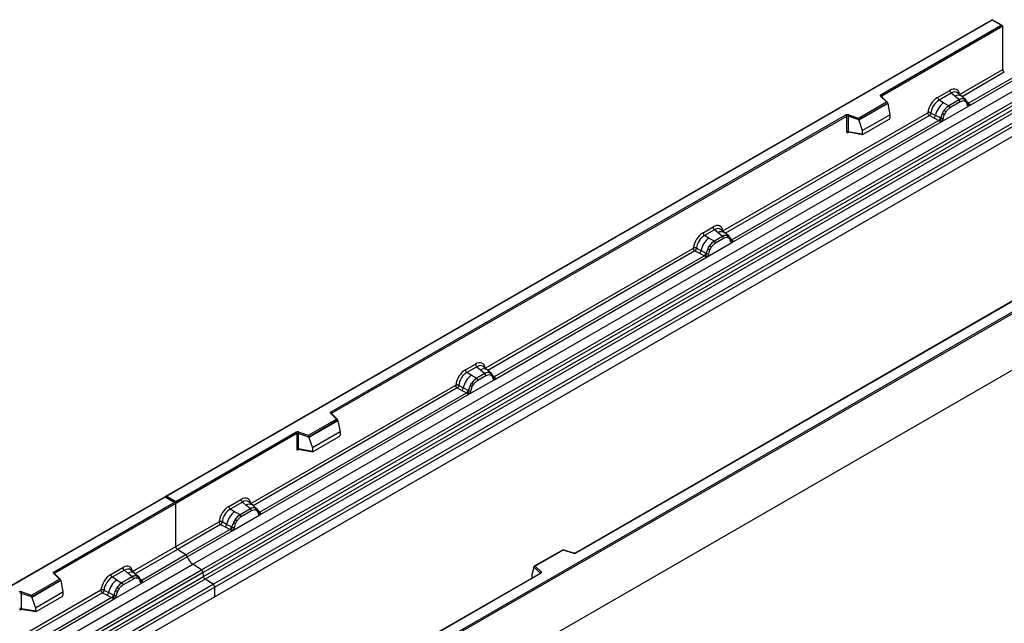
# Model space of a CAD drawing. Units: millimetres. Extents: x 0 to 420, y 0 to 297.
# Drawn here: x 106 to 148, y 55 to 81 of the extents above; entities that cross this region are included whole.
import ezdxf

# ---------------------------------------------------------------- set-up
doc = ezdxf.new("R2010")
doc.units = ezdxf.units.MM

msp = doc.modelspace()

# ---------------------------------------------------------------- linework, layer by layer
at = {"color": 7, "linetype": 'Continuous', "lineweight": 25}
for p, q in [((147.5399, 80.8122), (112.2053, 60.4139)), ((147.5399, 80.7953), (112.2553, 60.4259)), ((142.7953, 77.6073), (147.9288, 80.5708)), ((147.9995, 80.5299), (142.8307, 77.546)), ((147.9788, 80.5588), (147.5399, 80.8122)), ((147.5399, 80.8122), (147.5399, 80.7953)), ((147.9288, 80.5708), (147.5399, 80.7953)), ((147.9995, 78.6798), (147.9995, 80.5299)), ((146.1532, 77.6139), (147.9995, 78.6798)), ((148.429, 78.3247), (146.542, 77.2353)), ((113.3695, 57.516), (148.7249, 77.9262)), ((146.5381, 77.1192), (148.4882, 78.245)), ((113.7447, 57.2729), (149.1001, 77.6831)), ((149.166, 77.5728), (113.8107, 57.1626)), ((143.0246, 77.2924), (142.7794, 77.5376)), ((143.0756, 77.2713), (142.8148, 77.5321)), ((142.8148, 77.5321), (142.8148, 77.5318)), ((145.2143, 77.4864), (145.736, 77.7876)), ((145.7993, 77.6698), (145.2777, 77.3687)), ((145.95, 77.5419), (145.7993, 77.6698)), ((146.1266, 77.3922), (145.95, 77.5419)), ((146.2365, 77.5385), (146.07, 77.6798)), ((146.4154, 77.3868), (146.2379, 77.5373)), ((113.8265, 56.9929), (149.1819, 77.4031)), ((149.2478, 77.2928), (113.8925, 56.8826)), ((114.2395, 56.6578), (149.5948, 77.068)), ((141.8343, 76.6053), (143.0246, 77.2924)), ((143.0871, 77.2468), (141.8426, 76.5284)), ((143.0871, 77.2278), (141.8426, 76.5094)), ((143.0871, 77.2278), (143.0871, 77.2468)), ((143.0871, 77.2278), (143.175, 76.7486)), ((145.4637, 77.2613), (145.2777, 77.3687)), ((145.3896, 76.4562), (146.5381, 77.1192)), ((145.4637, 77.2613), (145.6817, 77.1353)), ((145.6817, 77.1353), (145.6952, 77.1275)), ((146.1375, 77.3829), (145.6952, 77.1275)), ((146.185, 77.2946), (145.7426, 77.0392)), ((146.1375, 77.3829), (146.1266, 77.3922)), ((146.4172, 77.3852), (146.3528, 77.4216)), ((146.4211, 77.2979), (146.3663, 77.3289)), ((146.4303, 77.3679), (146.4081, 77.3929)), ((146.5009, 77.2206), (146.5, 77.2235)), ((146.5381, 77.1192), (146.5361, 77.1195)), ((146.542, 77.2353), (146.5457, 77.2314)), ((146.5457, 77.2314), (146.5611, 77.2136)), ((146.5611, 77.2136), (146.5746, 77.1952)), ((149.6612, 76.9482), (114.3059, 56.5379)), ((119.284, 64.0345), (141.289, 76.7377)), ((141.3243, 76.6764), (119.3194, 63.9732)), ((136.0345, 71.7725), (144.7971, 76.8311)), ((141.3243, 76.6764), (141.3243, 76.03)), ((141.3847, 76.681), (141.3847, 76.0345)), ((141.8426, 76.5284), (141.3847, 76.681)), ((141.4097, 76.7468), (141.8343, 76.6053)), ((141.9948, 76.0673), (143.175, 76.7486)), ((143.175, 76.7486), (143.175, 76.6105)), ((144.8635, 76.7112), (145.0581, 76.6091)), ((144.9288, 76.8232), (145.1232, 76.7196)), ((145.3321, 76.6082), (145.1232, 76.7196)), ((145.4198, 76.8094), (145.4842, 76.9202)), ((145.5613, 76.8642), (145.5066, 76.77)), ((149.6612, 76.535), (78.9505, 35.7146)), ((149.6612, 76.535), (114.3059, 56.1248)), ((136.4194, 71.2778), (145.3896, 76.4562)), ((145.2674, 76.4995), (136.4233, 71.3939)), ((141.8426, 76.5094), (141.8426, 76.5284)), ((141.8426, 76.5094), (141.9948, 76.0673)), ((142.0297, 75.9098), (143.14, 76.5507)), ((145.0581, 76.6091), (145.2674, 76.4995)), ((145.2731, 76.4968), (145.2674, 76.4995)), ((145.2942, 76.4823), (145.2731, 76.4968)), ((145.3096, 76.465), (145.2942, 76.4823)), ((145.3321, 76.6082), (145.3426, 76.6022)), ((145.3507, 76.5971), (145.3426, 76.6022)), ((145.3916, 76.4588), (145.3896, 76.4562)), ((141.3847, 76.0345), (141.9948, 75.9292)), ((141.3994, 76.0112), (141.3988, 76.0108)), ((141.3991, 76.0106), (142.0102, 75.9051)), ((141.9948, 76.0673), (141.9948, 75.9292)), ((123.4983, 53.9354), (158.7829, 74.3048)), ((158.8536, 74.264), (123.4983, 53.8538)), ((158.8536, 71.8553), (88.1429, 31.0349)), ((158.8536, 71.8553), (123.4983, 51.4451)), ((135.1876, 71.6981), (135.6173, 71.9462)), ((135.6806, 71.8284), (135.2509, 71.5803)), ((135.437, 71.4729), (135.2509, 71.5803)), ((135.8313, 71.7005), (135.6806, 71.8284)), ((136.0079, 71.5508), (135.8313, 71.7005)), ((136.1178, 71.6971), (135.9513, 71.8384)), ((136.2967, 71.5454), (136.1192, 71.6959)), ((136.2341, 71.5802), (136.2985, 71.5438)), ((135.3628, 70.6679), (136.4194, 71.2778)), ((135.437, 71.4729), (135.6549, 71.347)), ((135.6549, 71.347), (135.6684, 71.3392)), ((136.0188, 71.5415), (135.6684, 71.3392)), ((136.0663, 71.4532), (135.7159, 71.2509)), ((136.0188, 71.5415), (136.0079, 71.5508)), ((136.3024, 71.4565), (136.2476, 71.4875)), ((136.3116, 71.5265), (136.2894, 71.5515)), ((136.3822, 71.3792), (136.3813, 71.3821)), ((136.4194, 71.2778), (136.4174, 71.2781)), ((136.4233, 71.3939), (136.427, 71.39)), ((136.427, 71.39), (136.4424, 71.3722)), ((136.4424, 71.3722), (136.4559, 71.3538)), ((125.8734, 65.9066), (134.7703, 71.0427)), ((134.8367, 70.9229), (135.0314, 70.8208)), ((134.9021, 71.0348), (135.0964, 70.9312)), ((135.0314, 70.8208), (135.2406, 70.7112)), ((135.3053, 70.8199), (135.0964, 70.9312)), ((135.3053, 70.8199), (135.3158, 70.8139)), ((135.324, 70.8088), (135.3158, 70.8139)), ((135.393, 71.0211), (135.4575, 71.1319)), ((135.5346, 71.0759), (135.4798, 70.9816)), ((126.2583, 65.4119), (135.3628, 70.6679)), ((135.2406, 70.7112), (126.2621, 65.528)), ((151.7291, 70.6987), (129.7242, 57.9955)), ((151.7541, 70.6962), (129.7492, 57.9931)), ((135.2463, 70.7085), (135.2406, 70.7112)), ((135.2674, 70.694), (135.2463, 70.7085)), ((135.2829, 70.6767), (135.2674, 70.694)), ((135.3648, 70.6704), (135.3628, 70.6679)), ((125.0264, 65.8322), (125.4561, 66.0803)), ((125.5194, 65.9625), (125.0898, 65.7144)), ((125.2758, 65.607), (125.0898, 65.7144)), ((125.8577, 65.6756), (125.5073, 65.4733)), ((125.5194, 65.9625), (125.6701, 65.8346)), ((125.6701, 65.8346), (125.8468, 65.6849)), ((125.9567, 65.8312), (125.7902, 65.9725)), ((125.8468, 65.6849), (125.8577, 65.6756)), ((126.1356, 65.6795), (125.9581, 65.83)), ((126.0729, 65.7143), (126.1374, 65.6779)), ((126.1505, 65.6606), (126.1283, 65.6856)), ((125.2017, 64.802), (126.2583, 65.4119)), ((125.2319, 65.1552), (125.2963, 65.266)), ((125.4938, 65.4811), (125.2758, 65.607)), ((125.5073, 65.4733), (125.4938, 65.4811)), ((125.5547, 65.385), (125.9052, 65.5873)), ((126.0865, 65.6216), (126.1413, 65.5906)), ((126.2211, 65.5134), (126.2201, 65.5162)), ((126.2562, 65.4122), (126.2583, 65.4119)), ((126.2621, 65.528), (126.2659, 65.5242)), ((126.2659, 65.5242), (126.2812, 65.5063)), ((126.2812, 65.5063), (126.2948, 65.488)), ((115.8466, 60.1183), (124.6092, 65.1768)), ((125.0795, 64.8453), (116.2354, 59.7397)), ((124.6756, 65.057), (124.8702, 64.9549)), ((124.7409, 65.1689), (124.9353, 65.0653)), ((124.8702, 64.9549), (125.0795, 64.8453)), ((125.1442, 64.954), (124.9353, 65.0653)), ((125.0852, 64.8426), (125.0795, 64.8453)), ((125.1063, 64.8281), (125.0852, 64.8426)), ((125.1442, 64.954), (125.1547, 64.948)), ((125.1628, 64.9429), (125.1547, 64.948)), ((125.3187, 65.1157), (125.3734, 65.21)), ((116.2315, 59.6236), (125.2017, 64.802)), ((125.1218, 64.8108), (125.1063, 64.8281)), ((125.2017, 64.802), (125.2037, 64.8045)), ((118.323, 63.0325), (119.5133, 63.7196)), ((119.5758, 63.6741), (118.3313, 62.9556)), ((119.5758, 63.6551), (118.3313, 62.9366)), ((119.5133, 63.7196), (119.2681, 63.9648)), ((119.5643, 63.6985), (119.3035, 63.9593)), ((119.3035, 63.9593), (119.3035, 63.959)), ((119.5758, 63.6551), (119.5758, 63.6741)), ((119.5758, 63.6551), (119.6637, 63.1758)), ((112.6442, 60.2014), (117.7777, 63.1649)), ((117.8984, 63.174), (118.323, 63.0325)), ((119.6637, 63.1758), (118.4835, 62.4945)), ((119.6637, 63.1758), (119.6637, 63.0377)), ((117.813, 63.1036), (112.6442, 60.1197)), ((117.813, 63.1036), (117.813, 62.4572)), ((117.8734, 63.1082), (117.8734, 62.4618)), ((118.3313, 62.9556), (117.8734, 63.1082)), ((118.3313, 62.9366), (118.3313, 62.9556)), ((118.3313, 62.9366), (118.4835, 62.4945)), ((118.5184, 62.337), (119.6287, 62.9779)), ((117.8734, 62.4618), (118.4835, 62.3564)), ((117.8881, 62.4384), (117.8875, 62.438)), ((117.8878, 62.4378), (118.4989, 62.3323)), ((118.4835, 62.4945), (118.4835, 62.3564)), ((112.1846, 60.402), (76.8499, 40.0037)), ((112.1846, 60.3851), (76.8999, 40.0157)), ((112.6235, 60.1486), (112.1846, 60.402)), ((112.1846, 60.402), (112.1846, 60.3851)), ((112.5735, 60.1606), (112.1846, 60.3851)), ((112.2553, 60.4259), (112.6442, 60.2014)), ((112.6442, 60.1197), (112.6442, 60.2014)), ((114.9077, 59.9908), (115.4294, 60.2919)), ((107.44, 57.1971), (112.5735, 60.1606)), ((112.6442, 60.1197), (107.4753, 57.1358)), ((112.6442, 58.2696), (112.6442, 60.1197)), ((115.4927, 60.1742), (114.9711, 59.873)), ((115.1571, 59.7656), (114.9711, 59.873)), ((115.8309, 59.8873), (115.3886, 59.6319)), ((115.8784, 59.799), (115.4361, 59.5436)), ((115.6434, 60.0463), (115.4927, 60.1742)), ((115.82, 59.8965), (115.6434, 60.0463)), ((115.9299, 60.0429), (115.7634, 60.1842)), ((115.8309, 59.8873), (115.82, 59.8965)), ((116.1088, 59.8912), (115.9313, 60.0417)), ((116.0462, 59.926), (116.1106, 59.8896)), ((116.1145, 59.8023), (116.0597, 59.8333)), ((116.1237, 59.8722), (116.1015, 59.8973)), ((115.083, 58.9606), (116.2315, 59.6236)), ((115.1776, 59.4246), (115.1132, 59.3138)), ((115.3751, 59.6397), (115.1571, 59.7656)), ((115.2547, 59.3686), (115.2, 59.2743)), ((115.3751, 59.6397), (115.3886, 59.6319)), ((116.1943, 59.725), (116.1934, 59.7279)), ((116.2315, 59.6236), (116.2295, 59.6238)), ((116.2354, 59.7397), (116.2391, 59.7358)), ((116.2391, 59.7358), (116.2545, 59.718)), ((116.2545, 59.718), (116.268, 59.6996)), ((112.6442, 58.2696), (114.4905, 59.3354)), ((114.5569, 59.2156), (112.7106, 58.1497)), ((114.9608, 59.0039), (113.0737, 57.9145)), ((113.1329, 57.8348), (115.083, 58.9606)), ((114.5569, 59.2156), (114.7515, 59.1135)), ((114.8166, 59.2239), (114.6222, 59.3275)), ((114.7515, 59.1135), (114.9608, 59.0039)), ((115.0255, 59.1126), (114.8166, 59.2239)), ((114.9665, 59.0012), (114.9608, 59.0039)), ((114.9876, 58.9867), (114.9665, 59.0012)), ((115.0031, 58.9694), (114.9876, 58.9867)), ((115.036, 59.1066), (115.0255, 59.1126)), ((115.0441, 59.1015), (115.036, 59.1066)), ((115.085, 58.9631), (115.083, 58.9606)), ((110.7979, 57.2037), (112.6442, 58.2696)), ((113.0737, 57.9145), (112.7106, 58.1497)), ((129.198, 58.139), (127.9694, 57.4297)), ((129.2038, 58.1254), (128.0135, 57.4383)), ((129.6443, 57.9905), (129.1986, 58.139)), ((129.6285, 57.9839), (129.2038, 58.1254)), ((111.1828, 56.709), (113.1329, 57.8348)), ((113.0737, 57.9145), (111.1866, 56.8251)), ((78.0142, 37.1058), (113.3695, 57.516)), ((78.3894, 36.8627), (113.7447, 57.2729)), ((109.859, 57.0762), (110.3806, 57.3774)), ((110.4439, 57.2596), (109.9223, 56.9585)), ((110.5946, 57.1317), (110.4439, 57.2596)), ((110.8812, 57.1283), (110.7146, 57.2696)), ((113.7447, 57.2729), (113.3695, 57.516)), ((127.9511, 57.3832), (127.8632, 57.0797)), ((128.2154, 57.1379), (127.9511, 57.4022)), ((127.9511, 57.3832), (127.9511, 57.4022)), ((128.0135, 57.4383), (128.2587, 57.1931)), ((113.8107, 57.1626), (78.4553, 36.7524)), ((78.4712, 36.5827), (113.8265, 56.9929)), ((113.8925, 56.8826), (78.5371, 36.4724)), ((106.479, 56.1951), (107.6693, 56.8822)), ((107.7318, 56.8366), (106.4872, 56.1182)), ((107.6693, 56.8822), (107.4241, 57.1274)), ((107.7203, 56.8611), (107.4594, 57.1219)), ((107.4594, 57.1219), (107.4595, 57.1216)), ((107.7318, 56.8176), (107.7318, 56.8366)), ((110.1084, 56.851), (109.9223, 56.9585)), ((110.1084, 56.851), (110.3263, 56.7251)), ((110.7822, 56.9727), (110.3398, 56.7173)), ((110.8297, 56.8844), (110.3873, 56.629)), ((110.7713, 56.982), (110.5946, 57.1317)), ((110.7822, 56.9727), (110.7713, 56.982)), ((111.06, 56.9766), (110.8825, 57.1271)), ((111.0618, 56.975), (110.9974, 57.0114)), ((111.0658, 56.8877), (111.011, 56.9187)), ((111.075, 56.9577), (111.0528, 56.9827)), ((113.8265, 56.9929), (113.8107, 57.1626)), ((114.2395, 56.6578), (113.8925, 56.8826)), ((128.2178, 57.1259), (123.0594, 54.148)), ((128.2428, 57.1234), (123.1094, 54.16)), ((127.8632, 57.0797), (127.8632, 56.9416)), ((78.8841, 36.2476), (114.2395, 56.6578)), ((114.3059, 56.5379), (78.9505, 36.1277)), ((100.6792, 51.3623), (109.4417, 56.4209)), ((107.7318, 56.8176), (106.4872, 56.0992)), ((107.7318, 56.8176), (107.8196, 56.3384)), ((109.5735, 56.413), (109.7678, 56.3093)), ((110.0342, 56.046), (111.1828, 56.709)), ((110.0645, 56.3992), (110.1289, 56.51)), ((110.206, 56.454), (110.1512, 56.3598)), ((110.3263, 56.7251), (110.3398, 56.7173)), ((111.1456, 56.8104), (111.1446, 56.8133)), ((111.1828, 56.709), (111.1807, 56.7093)), ((111.1866, 56.8251), (111.1904, 56.8212)), ((111.1904, 56.8212), (111.2057, 56.8034)), ((111.2057, 56.8034), (111.2193, 56.785)), ((114.3059, 56.1248), (114.3059, 56.5379)), ((114.3059, 56.1248), (78.9505, 35.7146)), ((101.0641, 50.8676), (110.0342, 56.046)), ((109.912, 56.0893), (101.0679, 50.9837)), ((106.0293, 56.2708), (106.0293, 55.6243)), ((106.4872, 56.1182), (106.0293, 56.2708)), ((106.0543, 56.3366), (106.479, 56.1951)), ((106.4872, 56.0992), (106.4872, 56.1182)), ((106.4872, 56.0992), (106.6394, 55.6571)), ((106.6394, 55.6571), (107.8196, 56.3384)), ((106.6744, 55.4996), (107.7847, 56.1405)), ((107.8196, 56.3384), (107.8196, 56.2003)), ((109.5081, 56.301), (109.7028, 56.1989)), ((109.7028, 56.1989), (109.912, 56.0893)), ((109.9768, 56.198), (109.7678, 56.3093)), ((109.9178, 56.0866), (109.912, 56.0893)), ((109.9389, 56.0721), (109.9178, 56.0866)), ((109.9543, 56.0548), (109.9389, 56.0721)), ((109.9768, 56.198), (109.9873, 56.192)), ((109.9954, 56.1869), (109.9873, 56.192)), ((110.0362, 56.0486), (110.0342, 56.046)), ((106.0293, 55.6243), (106.6394, 55.519)), ((106.0441, 55.601), (106.0435, 55.6006)), ((106.0438, 55.6004), (106.6549, 55.4949)), ((106.6394, 55.6571), (106.6394, 55.519))]:
    msp.add_line(p, q, dxfattribs=at)
at = {"color": 8, "linetype": 'Continuous', "lineweight": 25}
for p, q in [((148.0659, 78.56), (146.2608, 77.5179)), ((142.8307, 77.5162), (142.8307, 77.546)), ((146.4172, 77.3852), (146.4223, 77.3804)), ((146.4351, 77.361), (146.4278, 77.3709)), ((146.542, 77.2353), (146.4811, 77.2841)), ((146.5011, 77.2208), (146.5282, 77.2029)), ((144.8635, 76.7112), (136.1421, 71.6765)), ((141.3942, 75.9911), (141.4213, 76.0068)), ((136.3163, 71.5199), (136.3091, 71.5295)), ((136.4233, 71.3939), (136.3624, 71.4427)), ((136.3824, 71.3794), (136.4095, 71.3615)), ((134.8367, 70.9229), (125.981, 65.8106)), ((126.1553, 65.6537), (126.1488, 65.6624)), ((126.2621, 65.528), (126.2013, 65.5768)), ((126.2212, 65.5135), (126.2483, 65.4956)), ((124.6756, 65.057), (115.9542, 60.0223)), ((119.3194, 63.9434), (119.3194, 63.9732)), ((117.8829, 62.4183), (117.91, 62.434)), ((116.1285, 59.8654), (116.1212, 59.8752)), ((116.2354, 59.7397), (116.1745, 59.7885)), ((116.1945, 59.7252), (116.2216, 59.7072)), ((112.7106, 58.1497), (110.9054, 57.1077)), ((107.4753, 57.106), (107.4753, 57.1358)), ((111.0618, 56.975), (111.0669, 56.9702)), ((111.0798, 56.9508), (111.0725, 56.9607)), ((111.1866, 56.8251), (111.1258, 56.8739)), ((127.8632, 56.9416), (127.8742, 56.9275)), ((128.2154, 57.1245), (128.2154, 57.1379)), ((111.1457, 56.8106), (111.1728, 56.7927)), ((109.5081, 56.301), (100.7867, 51.2663)), ((106.0389, 55.5809), (106.066, 55.5966))]:
    msp.add_line(p, q, dxfattribs=at)
at = {"color": 7, "linetype": 'Continuous', "lineweight": 25, "flags": 128}
for points in [[(142.7794, 77.5376), (142.7724, 77.5461), (142.768, 77.5552), (142.7661, 77.5646), (142.7669, 77.574), (142.7703, 77.5832), (142.7763, 77.592), (142.7847, 77.6001), (142.7953, 77.6073)], [(136.3185, 71.5219), (136.3103, 71.5319), (136.2985, 71.5438)], [(126.1574, 65.656), (126.1492, 65.666), (126.1374, 65.6779)], [(126.2188, 65.5235), (126.2196, 65.5203), (126.2201, 65.5162)], [(119.2681, 63.9648), (119.2611, 63.9733), (119.2567, 63.9824), (119.2548, 63.9918), (119.2556, 64.0012), (119.259, 64.0104), (119.265, 64.0192), (119.2734, 64.0273), (119.284, 64.0345)], [(116.1306, 59.8677), (116.1224, 59.8776), (116.1106, 59.8896)], [(107.4241, 57.1274), (107.4171, 57.1359), (107.4126, 57.145), (107.4107, 57.1543), (107.4115, 57.1638), (107.415, 57.173), (107.421, 57.1818), (107.4294, 57.1899), (107.44, 57.1971)], [(128.2587, 57.1931), (128.2657, 57.1846), (128.2702, 57.1755), (128.2721, 57.1662), (128.2713, 57.1567), (128.2678, 57.1475), (128.2618, 57.1387), (128.2534, 57.1306), (128.2428, 57.1234)]]:
    msp.add_lwpolyline(points, dxfattribs=at)
at = {"color": 7, "linetype": 'Continuous', "lineweight": 25}
for centre, radius, start, end in [((148.1543, 78.6872), 0.1549, 182.75234, 235.22641), ((142.7539, 77.5425), 0.0768, 2.60548, 57.39452), ((145.3698, 77.4941), 0.1556, 182.82915, 233.70446), ((145.8914, 77.7952), 0.1556, 182.82915, 233.70446), ((146.0782, 76.497), 0.9806, 128.8014, 166.88446), ((146.1917, 76.4689), 0.8392, 127.42814, 147.46255), ((145.6261, 77.0335), 0.1167, 2.82915, 53.70446), ((146.2789, 77.1057), 0.3244, 76.84826, 117.99634), ((146.0684, 77.2888), 0.1167, 2.82915, 53.70446), ((146.2974, 77.3662), 0.0783, 331.5798, 45.07174), ((146.3703, 77.3394), 0.0656, 320.81245, 44.31338), ((146.4585, 77.2191), 0.041, 299.46635, 51.73442), ((146.5172, 77.292), 0.0898, 277.03443, 299.25259), ((146.4563, 77.154), 0.0869, 336.60646, 34.22448), ((141.3603, 76.5981), 0.1567, 71.63088, 117.06152), ((141.2476, 76.6729), 0.0768, 2.60548, 57.39452), ((141.36, 76.6066), 0.0784, 71.63088, 117.06152), ((141.4884, 76.6793), 0.1037, 139.36052, 179.04605), ((144.9397, 76.7533), 0.1866, 309.41358, 349.58554), ((146.2519, 76.3814), 0.9358, 152.78218, 166.35089), ((145.7017, 77.3146), 0.5785, 240.83431, 250.28509), ((145.2098, 76.4617), 0.5344, 48.86311, 59.09785), ((145.1489, 76.6437), 0.1867, 309.41271, 349.03627), ((145.1479, 76.655), 0.2017, 308.37384, 344.84849), ((145.1416, 76.7112), 0.2751, 303.68004, 313.56526), ((145.1607, 76.2573), 0.3064, 41.11452, 56.19149), ((145.4108, 76.7245), 0.1409, 244.74115, 285.69658), ((141.36, 75.9602), 0.0784, 71.63088, 117.06152), ((135.343, 71.7058), 0.1556, 182.82915, 233.70446), ((135.7727, 71.9538), 0.1556, 182.82915, 233.70446), ((136.1602, 71.2643), 0.3244, 76.84826, 117.99634), ((136.1787, 71.5248), 0.0783, 331.5798, 45.07174), ((136.0514, 70.7087), 0.9806, 128.8014, 166.88446), ((136.1649, 70.6805), 0.8392, 127.42814, 147.46255), ((135.5993, 71.2451), 0.1167, 2.82915, 53.70446), ((135.9497, 71.4474), 0.1167, 2.82915, 53.70446), ((136.2516, 71.498), 0.0656, 320.81245, 44.31338), ((136.3398, 71.3777), 0.041, 299.46635, 51.73442), ((136.3985, 71.4506), 0.0898, 277.03443, 299.25259), ((136.3376, 71.3126), 0.0869, 336.60646, 34.22448), ((134.9129, 70.9649), 0.1866, 309.41358, 349.58554), ((135.1221, 70.8554), 0.1867, 309.41271, 349.03627), ((135.1211, 70.8666), 0.2017, 308.37382, 344.84849), ((135.1148, 70.9229), 0.2751, 303.68004, 313.56526), ((135.134, 70.469), 0.3064, 41.11452, 56.19149), ((136.2252, 70.5931), 0.9358, 152.78218, 166.35089), ((135.3841, 70.9362), 0.1409, 244.74115, 285.69658), ((135.6749, 71.5262), 0.5785, 240.83431, 250.28509), ((135.183, 70.6734), 0.5344, 48.86311, 59.09785), ((125.1819, 65.8399), 0.1556, 182.82915, 233.70446), ((125.6116, 66.0879), 0.1556, 182.82915, 233.70446), ((125.9991, 65.3984), 0.3244, 76.84826, 117.99634), ((125.7886, 65.5815), 0.1167, 2.82915, 53.70446), ((126.0176, 65.6589), 0.0783, 331.5798, 45.07175), ((126.0904, 65.6321), 0.0656, 320.81244, 44.31339), ((125.8903, 64.8428), 0.9806, 128.8014, 166.88446), ((126.0038, 64.8147), 0.8392, 127.42814, 147.46255), ((125.0219, 64.8075), 0.5344, 48.86311, 59.09785), ((125.4382, 65.3792), 0.1167, 2.82915, 53.70446), ((126.2373, 65.5847), 0.0898, 277.03443, 299.25259), ((126.1765, 65.4467), 0.0869, 336.60646, 34.22448), ((124.7518, 65.0991), 0.1866, 309.41358, 349.58554), ((124.961, 64.9895), 0.1867, 309.41271, 349.03627), ((124.96, 65.0007), 0.2017, 308.37382, 344.84849), ((124.9537, 65.057), 0.2751, 303.68004, 313.56526), ((124.9728, 64.6031), 0.3064, 41.11442, 56.19151), ((126.064, 64.7272), 0.9358, 152.78218, 166.35089), ((125.2229, 65.0703), 0.1409, 244.74115, 285.69658), ((125.5138, 65.6603), 0.5785, 240.83431, 250.28509), ((119.2426, 63.9697), 0.0768, 2.60548, 57.39452), ((117.849, 63.0253), 0.1567, 71.63088, 117.06152), ((117.7363, 63.1001), 0.0768, 2.60548, 57.39452), ((117.9771, 63.1065), 0.1037, 139.36052, 179.04605), ((117.8487, 63.0338), 0.0784, 71.63088, 117.06152), ((117.8487, 62.3874), 0.0784, 71.63088, 117.06152), ((115.5848, 60.2996), 0.1556, 182.82915, 233.70446), ((115.0632, 59.9985), 0.1556, 182.82915, 233.70446), ((115.9723, 59.6101), 0.3244, 76.84826, 117.99634), ((115.7618, 59.7932), 0.1167, 2.82915, 53.70446), ((115.9908, 59.8705), 0.0783, 331.5798, 45.07174), ((116.0637, 59.8437), 0.0656, 320.81245, 44.31338), ((115.7716, 59.0014), 0.9806, 128.8014, 166.88446), ((115.8851, 58.9733), 0.8392, 127.42814, 147.46255), ((114.9032, 58.9661), 0.5344, 48.86311, 59.09785), ((115.3195, 59.5378), 0.1167, 2.82915, 53.70446), ((116.1519, 59.7234), 0.041, 299.46635, 51.73442), ((116.2106, 59.7964), 0.0898, 277.03443, 299.25259), ((116.1497, 59.6584), 0.0869, 336.60646, 34.22448), ((114.6331, 59.2577), 0.1866, 309.41358, 349.58554), ((114.8423, 59.1481), 0.1867, 309.41271, 349.03627), ((114.8413, 59.1593), 0.2017, 308.37382, 344.84849), ((114.835, 59.2156), 0.2751, 303.68004, 313.56526), ((114.8541, 58.7617), 0.3064, 41.11452, 56.19149), ((115.9453, 58.8858), 0.9358, 152.78218, 166.35089), ((115.1042, 59.2289), 0.1409, 244.74115, 285.69658), ((115.3951, 59.8189), 0.5785, 240.83431, 250.28509), ((112.7989, 58.277), 0.1549, 182.75234, 235.22641), ((112.9829, 57.7853), 0.1579, 18.27428, 54.90886), ((113.7326, 58.0328), 0.6316, 198.27428, 234.90886), ((129.6779, 58.1326), 0.1567, 251.63088, 297.06152), ((110.5361, 57.385), 0.1556, 182.82915, 233.70446), ((113.6543, 57.144), 0.1575, 6.77916, 54.95325), ((107.3986, 57.1323), 0.0768, 2.60548, 57.39452), ((110.7229, 56.0868), 0.9806, 128.8014, 166.88446), ((110.0145, 57.0839), 0.1556, 182.82915, 233.70446), ((110.9236, 56.6955), 0.3244, 76.84826, 117.99634), ((110.7131, 56.8786), 0.1167, 2.82915, 53.70446), ((110.9421, 56.956), 0.0783, 331.5798, 45.07174), ((111.0149, 56.9292), 0.0656, 320.81245, 44.31338), ((111.1032, 56.8089), 0.041, 299.46635, 51.73442), ((113.9829, 57.0115), 0.1575, 186.77916, 234.95325), ((128.2787, 57.1329), 0.0635, 108.36942, 175.46591), ((110.8364, 56.0587), 0.8392, 127.42814, 147.46255), ((109.8544, 56.0515), 0.5344, 48.86311, 59.09785), ((110.2707, 56.6233), 0.1167, 2.82915, 53.70446), ((111.1618, 56.8818), 0.0898, 277.03443, 299.25259), ((111.101, 56.7438), 0.0869, 336.60646, 34.22448), ((114.1511, 56.5305), 0.1549, 2.75234, 55.22641), ((106.0049, 56.1879), 0.1567, 71.63088, 117.06152), ((106.0046, 56.1964), 0.0784, 71.63088, 117.06152), ((106.133, 56.2691), 0.1037, 139.36052, 179.04605), ((109.5843, 56.3431), 0.1866, 309.41358, 349.58554), ((109.7935, 56.2335), 0.1867, 309.41271, 349.03627), ((109.7926, 56.2448), 0.2017, 308.37384, 344.84849), ((109.7863, 56.301), 0.2751, 303.68004, 313.56526), ((109.8054, 55.8471), 0.3064, 41.11452, 56.19149), ((110.8966, 55.9712), 0.9358, 152.78218, 166.35089), ((110.0555, 56.3143), 0.1409, 244.74115, 285.69658), ((110.3464, 56.9043), 0.5785, 240.83431, 250.28509), ((106.0046, 55.55), 0.0784, 71.63088, 117.06152)]:
    msp.add_arc(centre, radius, start, end, dxfattribs=at)
at = {"color": 8, "linetype": 'Continuous', "lineweight": 25}
for centre, radius, start, end in [((142.7928, 77.5067), 0.0336, 49.04219, 113.36798), ((142.8431, 77.5209), 0.0281, 116.35053, 160.56702), ((146.0904, 77.3211), 0.2618, 55.73191, 122.4513), ((146.5113, 77.2943), 0.0665, 259.46244, 297.43242), ((146.5153, 77.2872), 0.0635, 256.32422, 298.59259), ((141.4227, 75.9929), 0.0285, 142.99852, 183.54878), ((135.9717, 71.4797), 0.2618, 55.73191, 122.4513), ((136.3926, 71.4529), 0.0665, 259.46244, 297.43242), ((136.3966, 71.4458), 0.0635, 256.32422, 298.59259), ((125.8106, 65.6138), 0.2618, 55.73191, 122.4513), ((126.1712, 65.5164), 0.0489, 304.46056, 359.70644), ((126.2315, 65.587), 0.0665, 259.46244, 297.43242), ((126.2355, 65.5799), 0.0635, 256.33078, 298.59191), ((119.2813, 63.9332), 0.0342, 49.69013, 112.72004), ((119.3318, 63.9481), 0.0281, 116.35053, 160.56702), ((117.9114, 62.4201), 0.0285, 142.99852, 183.54878), ((115.7838, 59.8254), 0.2618, 55.73191, 122.4513), ((116.2046, 59.7992), 0.067, 260.43881, 297.34677), ((116.2087, 59.7916), 0.0635, 256.32422, 298.59259), ((129.6417, 57.9746), 0.0161, 80.54725, 144.81719), ((129.7346, 57.9726), 0.0252, 54.38893, 114.23242), ((107.4374, 57.0965), 0.0336, 49.04219, 113.36798), ((107.4878, 57.1107), 0.0281, 116.35053, 160.56702), ((110.7351, 56.9109), 0.2618, 55.73191, 122.4513), ((128.2003, 57.1218), 0.022, 16.07592, 46.82639), ((128.2282, 57.103), 0.0251, 54.38242, 114.30712), ((111.156, 56.8841), 0.0665, 259.46244, 297.43242), ((111.16, 56.877), 0.0635, 256.32422, 298.59259), ((106.0673, 55.5827), 0.0285, 142.99852, 183.54878)]:
    msp.add_arc(centre, radius, start, end, dxfattribs=at)
at = {"color": 7, "linetype": 'Continuous', "lineweight": 25}
for centre, major_axis, ratio, start_param, end_param in [((147.9288, 80.5299), (0.0707, 0), 0.5773815, 0, 1.5707963), ((145.7313, 77.2922), (0.3033, 0.5253), 0.5711071, 5.6515079, 7.0630407), ((145.219, 76.9965), (0.3, 0.5196), 0.583725, 0.7907783, 2.2023111), ((143.0246, 77.2516), (0.0623, -0.0082), 0.6469225, 0.0849616, 1.6557579), ((145.2897, 76.9557), (0.25, 0.433), 0.6102578, 0.7907755, 2.2023131), ((141.8343, 76.5645), (-0.0055, 0.0545), 0.1120238, 3.9774107, 5.5482071), ((143.1384, 76.5912), (0.0258, 0.0429), 0.6036948, 3.9706218, 5.4964595), ((142.0314, 75.9522), (0.0269, 0.045), 0.5518016, 2.3963389, 3.9221766), ((135.6126, 71.4508), (0.3033, 0.5253), 0.5711071, 5.6515079, 7.0630407), ((135.1922, 71.2082), (0.3, 0.5196), 0.583725, 0.7907783, 2.2023111), ((135.2629, 71.1673), (0.25, 0.433), 0.6102578, 0.7907755, 2.2023131), ((125.4515, 65.5849), (0.3033, 0.5253), 0.5711071, 5.6515079, 7.0630407), ((125.0311, 65.3423), (0.3, 0.5196), 0.583725, 0.7907783, 2.2023111), ((125.1018, 65.3015), (0.25, 0.433), 0.6102578, 0.7907755, 2.2023131), ((119.5133, 63.6788), (0.0623, -0.0082), 0.6469225, 0.0849616, 1.6557579), ((118.323, 62.9917), (-0.0055, 0.0545), 0.1120238, 3.9774107, 5.5482071), ((119.6271, 63.0184), (0.0258, 0.0429), 0.6036948, 3.9706218, 5.4964595), ((118.5201, 62.3794), (0.0269, 0.045), 0.5518016, 2.3963389, 3.9221766), ((112.2553, 60.3851), (0.0707, 0), 0.5773815, 1.5707963, 2.7832281), ((115.4247, 59.7966), (0.3033, 0.5253), 0.5711071, 5.6515079, 7.0630407), ((112.5735, 60.1197), (0.0707, 0), 0.5773815, 0, 1.5707963), ((114.9124, 59.5009), (0.3, 0.5196), 0.583725, 0.7907783, 2.2023111), ((114.9831, 59.4601), (0.25, 0.433), 0.6102578, 0.7907755, 2.2023131), ((129.2038, 58.0846), (-0.0055, 0.0545), 0.1120238, 5.5482071, 6.333524), ((110.3759, 56.882), (0.3033, 0.5253), 0.5711071, 5.6515079, 7.0630407), ((128.0135, 57.3975), (0.0623, -0.0082), 0.6469225, 1.6557579, 3.2265542), ((107.6693, 56.8414), (0.0623, -0.0082), 0.6469225, 0.0849616, 1.6557579), ((109.8637, 56.5863), (0.3, 0.5196), 0.583725, 0.7907783, 2.2023111), ((109.9344, 56.5455), (0.25, 0.433), 0.6102578, 0.7907755, 2.2023131), ((127.8998, 56.9646), (0.0269, 0.045), 0.5518016, 2.3963389, 2.9320165), ((106.479, 56.1543), (-0.0055, 0.0545), 0.1120238, 3.9774107, 5.5482071), ((107.783, 56.181), (0.0258, 0.0429), 0.6036948, 3.9706218, 5.4964595), ((106.676, 55.542), (0.0269, 0.045), 0.5518016, 2.3963389, 3.9221766)]:
    msp.add_ellipse(centre, major_axis=major_axis, ratio=ratio, start_param=start_param, end_param=end_param, dxfattribs=at)
at = {"color": 8, "linetype": 'Continuous', "lineweight": 25}
for centre in [(145.802, 77.2514), (135.6833, 71.41), (125.5222, 65.5441), (115.4954, 59.7558), (110.4467, 56.8412)]:
    msp.add_ellipse(centre, major_axis=(0.2384, 0.4485), ratio=0.5681774, start_param=6.1597425, end_param=7.0431962, dxfattribs=at)
at = {"color": 7, "linetype": 'Continuous', "lineweight": 25}
for points, knots in [([(145.6952, 77.1275), (145.6572, 77.1012), (145.5815, 77.0485), (145.5166, 76.963), (145.4842, 76.9202)], [0, 0, 0, 0, 0.5003941, 1, 1, 1, 1]), ([(145.7426, 77.0392), (145.7099, 77.0171), (145.6445, 76.973), (145.589, 76.9004), (145.5613, 76.8642)], [0, 0, 0, 0, 0.5009852, 1, 1, 1, 1]), ([(146.3528, 77.4216), (146.32, 77.4268), (146.2545, 77.437), (146.1765, 77.401), (146.1375, 77.3829)], [0, 0, 0, 0, 0.4996059, 1, 1, 1, 1]), ([(146.3663, 77.3289), (146.3387, 77.3332), (146.2832, 77.3418), (146.2178, 77.3103), (146.185, 77.2946)], [0, 0, 0, 0, 0.49901725, 1, 1, 1, 1]), ([(146.4787, 77.1833), (146.4729, 77.2067), (146.4613, 77.2532), (146.4345, 77.283), (146.4211, 77.2979)], [0, 0, 0, 0, 0.501529, 1, 1, 1, 1]), ([(146.5, 77.2235), (146.4931, 77.2521), (146.4793, 77.3096), (146.4467, 77.3484), (146.4303, 77.3679)], [0, 0, 0, 0, 0.4968831, 1, 1, 1, 1]), ([(146.5361, 77.1195), (146.5289, 77.1212), (146.5146, 77.1246), (146.498, 77.1386), (146.485, 77.1576), (146.4808, 77.1748), (146.4787, 77.1833)], [0, 0, 0, 0, 0.2498795, 0.5008696, 0.750077, 1, 1, 1, 1]), ([(146.5746, 77.1952), (146.5731, 77.1944), (146.5699, 77.1928), (146.5618, 77.1923), (146.5539, 77.1941), (146.5456, 77.1964), (146.5378, 77.1989), (146.5318, 77.2014), (146.5282, 77.2029)], [0, 0, 0, 0, 0.1096864, 0.2296011, 0.5005256, 0.589818, 0.7503202, 1, 1, 1, 1]), ([(146.5746, 77.1952), (146.5753, 77.1874), (146.5765, 77.1718), (146.5691, 77.1493), (146.5557, 77.131), (146.5441, 77.1232), (146.5381, 77.1192)], [0, 0, 0, 0, 0.2510847, 0.5012097, 0.7406195, 1, 1, 1, 1]), ([(144.9288, 76.8232), (144.9267, 76.8134), (144.9223, 76.7935), (144.9074, 76.7617), (144.8871, 76.7315), (144.8715, 76.7181), (144.8635, 76.7112)], [0, 0, 0, 0, 0.2331501, 0.4770322, 0.73244, 1, 1, 1, 1]), ([(145.4198, 76.8094), (145.4039, 76.7737), (145.3721, 76.7023), (145.3578, 76.6322), (145.3507, 76.5971)], [0, 0, 0, 0, 0.5003149, 1, 1, 1, 1]), ([(145.5066, 76.77), (145.4932, 76.7397), (145.4664, 76.6789), (145.4548, 76.6189), (145.449, 76.5889)], [0, 0, 0, 0, 0.4984709, 1, 1, 1, 1]), ([(145.3312, 76.5119), (145.3285, 76.5031), (145.3243, 76.4899), (145.3194, 76.4759), (145.315, 76.4686), (145.3116, 76.4663), (145.3096, 76.465)], [0, 0, 0, 0, 0.4995263, 0.7499547, 0.8512902, 1, 1, 1, 1]), ([(145.3896, 76.4562), (145.3833, 76.4531), (145.3711, 76.4472), (145.3512, 76.4463), (145.3308, 76.4527), (145.3167, 76.4609), (145.3096, 76.465)], [0, 0, 0, 0, 0.2593535, 0.4987894, 0.7489148, 1, 1, 1, 1]), ([(145.3507, 76.5971), (145.3491, 76.5828), (145.3459, 76.5542), (145.3361, 76.526), (145.3312, 76.5119)], [0, 0, 0, 0, 0.50018, 1, 1, 1, 1]), ([(145.449, 76.5889), (145.4468, 76.5779), (145.4426, 76.5558), (145.4297, 76.5218), (145.413, 76.4886), (145.3987, 76.4687), (145.3916, 76.4588)], [0, 0, 0, 0, 0.25005464, 0.5008566, 0.75025974, 1, 1, 1, 1]), ([(141.3243, 76.03), (141.3252, 76.0204), (141.3267, 76.0057), (141.3353, 75.9922), (141.3443, 75.9849), (141.3553, 75.9811), (141.3717, 75.9808), (141.3853, 75.987), (141.3942, 75.9911)], [0, 0, 0, 0, 0.2393292, 0.3679055, 0.4968371, 0.6259341, 0.7563127, 1, 1, 1, 1]), ([(141.3991, 76.0107), (141.399, 76.0107), (141.3966, 76.0108), (141.3928, 76.0125), (141.3882, 76.0158), (141.3852, 76.0208), (141.3838, 76.0271), (141.3844, 76.032), (141.3847, 76.0345)], [0, 0, 0, 0, 0.0143459, 0.2017132, 0.3954733, 0.5913072, 0.7919635, 1, 1, 1, 1]), ([(136.2341, 71.5802), (136.2013, 71.5854), (136.1358, 71.5956), (136.0578, 71.5596), (136.0188, 71.5415)], [0, 0, 0, 0, 0.4996059, 1, 1, 1, 1]), ([(135.6684, 71.3392), (135.6305, 71.3128), (135.5547, 71.2602), (135.4899, 71.1746), (135.4575, 71.1319)], [0, 0, 0, 0, 0.50039414, 1, 1, 1, 1]), ([(135.7159, 71.2509), (135.6831, 71.2288), (135.6177, 71.1847), (135.5622, 71.1121), (135.5346, 71.0759)], [0, 0, 0, 0, 0.5009852, 1, 1, 1, 1]), ([(136.2476, 71.4875), (136.22, 71.4918), (136.1645, 71.5004), (136.0991, 71.4689), (136.0663, 71.4532)], [0, 0, 0, 0, 0.4990173, 1, 1, 1, 1]), ([(136.36, 71.3419), (136.3542, 71.3653), (136.3426, 71.4118), (136.3158, 71.4416), (136.3024, 71.4565)], [0, 0, 0, 0, 0.501529, 1, 1, 1, 1]), ([(136.3813, 71.3821), (136.3744, 71.4107), (136.3606, 71.4682), (136.328, 71.507), (136.3116, 71.5265)], [0, 0, 0, 0, 0.4968831, 1, 1, 1, 1]), ([(136.4174, 71.2781), (136.4102, 71.2798), (136.396, 71.2832), (136.3793, 71.2972), (136.3663, 71.3162), (136.3621, 71.3334), (136.36, 71.3419)], [0, 0, 0, 0, 0.2498795, 0.5008696, 0.750077, 1, 1, 1, 1]), ([(136.4559, 71.3538), (136.4544, 71.353), (136.4512, 71.3514), (136.4431, 71.3509), (136.4352, 71.3527), (136.4269, 71.355), (136.4191, 71.3575), (136.4131, 71.36), (136.4095, 71.3615)], [0, 0, 0, 0, 0.1096864, 0.2296011, 0.5005256, 0.589818, 0.7503202, 1, 1, 1, 1]), ([(136.4559, 71.3538), (136.4566, 71.346), (136.4578, 71.3304), (136.4504, 71.3079), (136.437, 71.2896), (136.4254, 71.2818), (136.4194, 71.2778)], [0, 0, 0, 0, 0.2510847, 0.5012097, 0.7406195, 1, 1, 1, 1]), ([(134.9021, 71.0348), (134.8999, 71.0251), (134.8955, 71.0052), (134.8806, 70.9734), (134.8603, 70.9432), (134.8447, 70.9298), (134.8367, 70.9229)], [0, 0, 0, 0, 0.2331501, 0.4770322, 0.73244, 1, 1, 1, 1]), ([(135.3045, 70.7236), (135.3017, 70.7148), (135.2976, 70.7016), (135.2926, 70.6876), (135.2882, 70.6803), (135.2849, 70.678), (135.2829, 70.6767)], [0, 0, 0, 0, 0.4995263, 0.7499547, 0.8512902, 1, 1, 1, 1]), ([(135.324, 70.8088), (135.3223, 70.7944), (135.3191, 70.7658), (135.3093, 70.7376), (135.3045, 70.7236)], [0, 0, 0, 0, 0.50018, 1, 1, 1, 1]), ([(135.393, 71.0211), (135.3771, 70.9854), (135.3453, 70.914), (135.3311, 70.8438), (135.324, 70.8088)], [0, 0, 0, 0, 0.5003149, 1, 1, 1, 1]), ([(135.4222, 70.8005), (135.4201, 70.7895), (135.4158, 70.7675), (135.4029, 70.7334), (135.3862, 70.7003), (135.3719, 70.6804), (135.3648, 70.6704)], [0, 0, 0, 0, 0.2500546, 0.5008566, 0.7502597, 1, 1, 1, 1]), ([(135.4798, 70.9816), (135.4664, 70.9513), (135.4396, 70.8905), (135.428, 70.8306), (135.4222, 70.8005)], [0, 0, 0, 0, 0.4984709, 1, 1, 1, 1]), ([(135.3628, 70.6679), (135.3565, 70.6648), (135.3444, 70.6588), (135.3244, 70.6579), (135.3041, 70.6643), (135.29, 70.6725), (135.2829, 70.6767)], [0, 0, 0, 0, 0.2593535, 0.4987894, 0.7489148, 1, 1, 1, 1]), ([(126.0729, 65.7143), (126.0402, 65.7195), (125.9747, 65.7298), (125.8967, 65.6937), (125.8577, 65.6756)], [0, 0, 0, 0, 0.499609, 1, 1, 1, 1]), ([(125.5073, 65.4733), (125.4693, 65.447), (125.3936, 65.3943), (125.3287, 65.3088), (125.2963, 65.266)], [0, 0, 0, 0, 0.500391, 1, 1, 1, 1]), ([(125.3734, 65.21), (125.4011, 65.2462), (125.4566, 65.3188), (125.522, 65.3629), (125.5547, 65.385)], [0, 0, 0, 0, 0.4990159, 1, 1, 1, 1]), ([(125.9052, 65.5873), (125.938, 65.6031), (126.0034, 65.6345), (126.0588, 65.6259), (126.0865, 65.6216)], [0, 0, 0, 0, 0.50098158, 1, 1, 1, 1]), ([(126.1413, 65.5906), (126.1546, 65.5758), (126.1815, 65.5459), (126.1931, 65.4994), (126.1989, 65.4761)], [0, 0, 0, 0, 0.4984711, 1, 1, 1, 1]), ([(126.2201, 65.5162), (126.2133, 65.5448), (126.1995, 65.6023), (126.1669, 65.6411), (126.1505, 65.6606)], [0, 0, 0, 0, 0.4968832, 1, 1, 1, 1]), ([(126.1989, 65.4761), (126.201, 65.4675), (126.2052, 65.4503), (126.2182, 65.4312), (126.2349, 65.4173), (126.2491, 65.4139), (126.2562, 65.4122)], [0, 0, 0, 0, 0.2500563, 0.5008594, 0.7502606, 1, 1, 1, 1]), ([(126.2948, 65.488), (126.2933, 65.4872), (126.2901, 65.4855), (126.282, 65.485), (126.2741, 65.4868), (126.2658, 65.4892), (126.258, 65.4916), (126.252, 65.4941), (126.2483, 65.4956)], [0, 0, 0, 0, 0.1096864, 0.2296011, 0.5005256, 0.589818, 0.7503202, 1, 1, 1, 1]), ([(126.2948, 65.488), (126.2954, 65.4801), (126.2967, 65.4645), (126.2892, 65.4421), (126.2758, 65.4237), (126.2643, 65.4159), (126.2583, 65.4119)], [0, 0, 0, 0, 0.2510847, 0.5012097, 0.7406195, 1, 1, 1, 1]), ([(124.7409, 65.1689), (124.7388, 65.1592), (124.7344, 65.1393), (124.7195, 65.1075), (124.6992, 65.0773), (124.6836, 65.0639), (124.6756, 65.057)], [0, 0, 0, 0, 0.23315009, 0.4770322, 0.73243997, 1, 1, 1, 1]), ([(125.1433, 64.8577), (125.1406, 64.8489), (125.1364, 64.8357), (125.1315, 64.8217), (125.1271, 64.8144), (125.1237, 64.8121), (125.1218, 64.8108)], [0, 0, 0, 0, 0.4995263, 0.7499547, 0.8512902, 1, 1, 1, 1]), ([(125.1628, 64.9429), (125.1612, 64.9286), (125.158, 64.9), (125.1482, 64.8718), (125.1433, 64.8577)], [0, 0, 0, 0, 0.49881, 1, 1, 1, 1]), ([(125.2319, 65.1552), (125.216, 65.1195), (125.1842, 65.0481), (125.17, 64.9779), (125.1628, 64.9429)], [0, 0, 0, 0, 0.5003149, 1, 1, 1, 1]), ([(125.2037, 64.8045), (125.2108, 64.8145), (125.2251, 64.8344), (125.2418, 64.8676), (125.2547, 64.9016), (125.2589, 64.9236), (125.2611, 64.9347)], [0, 0, 0, 0, 0.24988, 0.5008705, 0.7500773, 1, 1, 1, 1]), ([(125.2611, 64.9347), (125.2669, 64.9647), (125.2785, 65.0246), (125.3053, 65.0854), (125.3187, 65.1157)], [0, 0, 0, 0, 0.501529, 1, 1, 1, 1]), ([(125.2017, 64.802), (125.1954, 64.7989), (125.1832, 64.7929), (125.1633, 64.7921), (125.1429, 64.7984), (125.1288, 64.8067), (125.1218, 64.8108)], [0, 0, 0, 0, 0.2593535, 0.4987894, 0.7489148, 1, 1, 1, 1]), ([(117.813, 62.4572), (117.8139, 62.4476), (117.8153, 62.433), (117.824, 62.4194), (117.833, 62.4121), (117.844, 62.4083), (117.8604, 62.408), (117.874, 62.4142), (117.8829, 62.4183)], [0, 0, 0, 0, 0.2393292, 0.3679055, 0.4968371, 0.6259341, 0.7563127, 1, 1, 1, 1]), ([(117.8878, 62.4379), (117.8877, 62.4379), (117.8853, 62.438), (117.8815, 62.4397), (117.8769, 62.443), (117.8739, 62.448), (117.8725, 62.4543), (117.8731, 62.4592), (117.8734, 62.4618)], [0, 0, 0, 0, 0.01434588, 0.20171357, 0.39545169, 0.59127861, 0.79194251, 1, 1, 1, 1]), ([(116.0462, 59.926), (116.0134, 59.9311), (115.9479, 59.9414), (115.8699, 59.9053), (115.8309, 59.8873)], [0, 0, 0, 0, 0.4996059, 1, 1, 1, 1]), ([(116.0597, 59.8333), (116.0321, 59.8376), (115.9766, 59.8462), (115.9112, 59.8147), (115.8784, 59.799)], [0, 0, 0, 0, 0.4990173, 1, 1, 1, 1]), ([(116.1721, 59.6877), (116.1663, 59.7111), (116.1547, 59.7576), (116.1279, 59.7874), (116.1145, 59.8023)], [0, 0, 0, 0, 0.501529, 1, 1, 1, 1]), ([(116.1934, 59.7278), (116.1865, 59.7564), (116.1727, 59.814), (116.1401, 59.8528), (116.1237, 59.8722)], [0, 0, 0, 0, 0.4968831, 1, 1, 1, 1]), ([(115.3886, 59.6319), (115.3506, 59.6056), (115.2749, 59.5529), (115.21, 59.4674), (115.1776, 59.4246)], [0, 0, 0, 0, 0.5003941, 1, 1, 1, 1]), ([(115.4361, 59.5436), (115.4033, 59.5215), (115.3379, 59.4774), (115.2824, 59.4048), (115.2547, 59.3686)], [0, 0, 0, 0, 0.50098524, 1, 1, 1, 1]), ([(116.2295, 59.6238), (116.2223, 59.6256), (116.2081, 59.629), (116.1914, 59.6429), (116.1784, 59.662), (116.1742, 59.6791), (116.1721, 59.6877)], [0, 0, 0, 0, 0.2498795, 0.5008696, 0.750077, 1, 1, 1, 1]), ([(116.268, 59.6996), (116.2665, 59.6988), (116.2633, 59.6971), (116.2552, 59.6967), (116.2473, 59.6984), (116.239, 59.7008), (116.2312, 59.7033), (116.2252, 59.7057), (116.2216, 59.7072)], [0, 0, 0, 0, 0.1096864, 0.2296011, 0.5005256, 0.589818, 0.7503202, 1, 1, 1, 1]), ([(116.268, 59.6996), (116.2687, 59.6918), (116.2699, 59.6762), (116.2625, 59.6537), (116.2491, 59.6353), (116.2375, 59.6276), (116.2315, 59.6236)], [0, 0, 0, 0, 0.2510847, 0.5012097, 0.7406195, 1, 1, 1, 1]), ([(114.6222, 59.3275), (114.6201, 59.3178), (114.6157, 59.2979), (114.6008, 59.2661), (114.5805, 59.2359), (114.5649, 59.2225), (114.5569, 59.2156)], [0, 0, 0, 0, 0.2331501, 0.4770322, 0.73244, 1, 1, 1, 1]), ([(115.0246, 59.0163), (115.0219, 59.0075), (115.0177, 58.9943), (115.0128, 58.9803), (115.0084, 58.973), (115.005, 58.9707), (115.0031, 58.9694)], [0, 0, 0, 0, 0.4995263, 0.7499547, 0.8512902, 1, 1, 1, 1]), ([(115.083, 58.9606), (115.0767, 58.9575), (115.0645, 58.9515), (115.0446, 58.9507), (115.0243, 58.957), (115.0101, 58.9653), (115.0031, 58.9694)], [0, 0, 0, 0, 0.2593535, 0.4987894, 0.7489148, 1, 1, 1, 1]), ([(115.0441, 59.1015), (115.0425, 59.0872), (115.0393, 59.0585), (115.0295, 59.0303), (115.0246, 59.0163)], [0, 0, 0, 0, 0.50018, 1, 1, 1, 1]), ([(115.1132, 59.3138), (115.0973, 59.2781), (115.0655, 59.2067), (115.0513, 59.1365), (115.0441, 59.1015)], [0, 0, 0, 0, 0.5003149, 1, 1, 1, 1]), ([(115.1424, 59.0933), (115.1402, 59.0822), (115.136, 59.0602), (115.1231, 59.0262), (115.1064, 58.993), (115.0921, 58.9731), (115.085, 58.9631)], [0, 0, 0, 0, 0.2500546, 0.5008566, 0.7502597, 1, 1, 1, 1]), ([(115.2, 59.2743), (115.1866, 59.244), (115.1598, 59.1832), (115.1482, 59.1233), (115.1424, 59.0933)], [0, 0, 0, 0, 0.4984709, 1, 1, 1, 1]), ([(129.7242, 57.9955), (129.7209, 57.9939), (129.7142, 57.9905), (129.6979, 57.9864), (129.6787, 57.9848), (129.6593, 57.9863), (129.6489, 57.9892), (129.6443, 57.9905)], [0, 0, 0, 0, 0.185259, 0.3805151, 0.5943113, 0.8187693, 1, 1, 1, 1]), ([(110.9974, 57.0114), (110.9647, 57.0166), (110.8992, 57.0268), (110.8212, 56.9908), (110.7822, 56.9727)], [0, 0, 0, 0, 0.4996059, 1, 1, 1, 1]), ([(111.011, 56.9187), (110.9833, 56.923), (110.9279, 56.9316), (110.8624, 56.9001), (110.8297, 56.8844)], [0, 0, 0, 0, 0.49901725, 1, 1, 1, 1]), ([(111.1234, 56.7731), (111.1176, 56.7965), (111.106, 56.843), (111.0791, 56.8728), (111.0658, 56.8877)], [0, 0, 0, 0, 0.501529, 1, 1, 1, 1]), ([(111.1446, 56.8133), (111.1378, 56.8419), (111.124, 56.8994), (111.0914, 56.9382), (111.075, 56.9577)], [0, 0, 0, 0, 0.4968831, 1, 1, 1, 1]), ([(128.2237, 57.1303), (128.2235, 57.13), (128.2233, 57.1295), (128.2194, 57.127), (128.2178, 57.1259)], [0, 0, 0, 0, 0.5832775, 1, 1, 1, 1]), ([(109.5735, 56.413), (109.5713, 56.4032), (109.5669, 56.3833), (109.552, 56.3515), (109.5317, 56.3213), (109.5161, 56.3079), (109.5081, 56.301)], [0, 0, 0, 0, 0.23315009, 0.4770322, 0.73243997, 1, 1, 1, 1]), ([(110.3398, 56.7173), (110.3019, 56.691), (110.2261, 56.6383), (110.1613, 56.5528), (110.1289, 56.51)], [0, 0, 0, 0, 0.50039414, 1, 1, 1, 1]), ([(110.3873, 56.629), (110.3545, 56.6069), (110.2891, 56.5628), (110.2337, 56.4902), (110.206, 56.454)], [0, 0, 0, 0, 0.5009852, 1, 1, 1, 1]), ([(111.1807, 56.7093), (111.1736, 56.711), (111.1593, 56.7144), (111.1426, 56.7284), (111.1297, 56.7474), (111.1255, 56.7646), (111.1234, 56.7731)], [0, 0, 0, 0, 0.2498795, 0.5008696, 0.750077, 1, 1, 1, 1]), ([(111.2193, 56.785), (111.2178, 56.7842), (111.2146, 56.7826), (111.2065, 56.7821), (111.1986, 56.7839), (111.1903, 56.7862), (111.1825, 56.7887), (111.1765, 56.7912), (111.1728, 56.7927)], [0, 0, 0, 0, 0.1096864, 0.2296011, 0.5005256, 0.589818, 0.7503202, 1, 1, 1, 1]), ([(111.2193, 56.785), (111.2199, 56.7772), (111.2212, 56.7616), (111.2137, 56.7391), (111.2003, 56.7208), (111.1888, 56.713), (111.1828, 56.709)], [0, 0, 0, 0, 0.2510847, 0.5012097, 0.7406195, 1, 1, 1, 1]), ([(109.9759, 56.1017), (109.9731, 56.0929), (109.969, 56.0797), (109.964, 56.0657), (109.9596, 56.0584), (109.9563, 56.0561), (109.9543, 56.0548)], [0, 0, 0, 0, 0.4995263, 0.7499547, 0.8512902, 1, 1, 1, 1]), ([(110.0342, 56.046), (110.0279, 56.0429), (110.0158, 56.037), (109.9958, 56.0361), (109.9755, 56.0425), (109.9614, 56.0507), (109.9543, 56.0548)], [0, 0, 0, 0, 0.2593535, 0.4987894, 0.7489148, 1, 1, 1, 1]), ([(109.9954, 56.1869), (109.9938, 56.1726), (109.9906, 56.144), (109.9808, 56.1158), (109.9759, 56.1017)], [0, 0, 0, 0, 0.50018, 1, 1, 1, 1]), ([(110.0645, 56.3992), (110.0485, 56.3635), (110.0168, 56.2921), (110.0025, 56.2219), (109.9954, 56.1869)], [0, 0, 0, 0, 0.5003149, 1, 1, 1, 1]), ([(110.0936, 56.1787), (110.0915, 56.1677), (110.0873, 56.1456), (110.0743, 56.1116), (110.0576, 56.0784), (110.0434, 56.0585), (110.0362, 56.0486)], [0, 0, 0, 0, 0.2500546, 0.5008566, 0.7502597, 1, 1, 1, 1]), ([(110.1512, 56.3598), (110.1379, 56.3295), (110.111, 56.2687), (110.0994, 56.2087), (110.0936, 56.1787)], [0, 0, 0, 0, 0.4984709, 1, 1, 1, 1]), ([(105.969, 55.6197), (105.9699, 55.6102), (105.9713, 55.5955), (105.98, 55.582), (105.9889, 55.5747), (106, 55.5709), (106.0164, 55.5706), (106.03, 55.5768), (106.0389, 55.5809)], [0, 0, 0, 0, 0.2393292, 0.3679055, 0.4968371, 0.6259341, 0.7563127, 1, 1, 1, 1]), ([(106.0438, 55.6005), (106.0436, 55.6005), (106.0413, 55.6006), (106.0374, 55.6023), (106.0329, 55.6056), (106.0299, 55.6106), (106.0285, 55.6169), (106.029, 55.6218), (106.0293, 55.6243)], [0, 0, 0, 0, 0.01434585, 0.20171316, 0.3954733, 0.59130719, 0.79196354, 1, 1, 1, 1])]:
    msp.add_open_spline(points, degree=3, knots=knots, dxfattribs=at)
for points in [[(144.9288, 76.8232), (144.9185, 76.8272), (144.898, 76.8354), (144.8612, 76.8405), (144.8252, 76.8398), (144.8065, 76.834), (144.7971, 76.8311)], [(144.8635, 76.7112), (144.8546, 76.7181), (144.837, 76.7318), (144.8152, 76.7635), (144.8, 76.7985), (144.7981, 76.8202), (144.7971, 76.8311)], [(134.9021, 71.0348), (134.8918, 71.0389), (134.8712, 71.0471), (134.8344, 71.0522), (134.7984, 71.0514), (134.7797, 71.0456), (134.7703, 71.0427)], [(134.8367, 70.9229), (134.8279, 70.9297), (134.8102, 70.9435), (134.7884, 70.9751), (134.7732, 71.0102), (134.7713, 71.0319), (134.7703, 71.0427)], [(124.7409, 65.1689), (124.7307, 65.173), (124.7101, 65.1812), (124.6733, 65.1863), (124.6373, 65.1855), (124.6186, 65.1797), (124.6092, 65.1768)], [(124.6756, 65.057), (124.6667, 65.0639), (124.6491, 65.0776), (124.6273, 65.1092), (124.6121, 65.1443), (124.6102, 65.166), (124.6092, 65.1768)], [(114.6222, 59.3275), (114.612, 59.3316), (114.5914, 59.3398), (114.5546, 59.3449), (114.5186, 59.3441), (114.4999, 59.3383), (114.4905, 59.3354)], [(114.4905, 59.3354), (114.4915, 59.3246), (114.4934, 59.3029), (114.5086, 59.2678), (114.5304, 59.2362), (114.5481, 59.2225), (114.5569, 59.2156)], [(109.5735, 56.413), (109.5632, 56.417), (109.5426, 56.4252), (109.5059, 56.4303), (109.4699, 56.4296), (109.4511, 56.4238), (109.4417, 56.4209)], [(109.5081, 56.301), (109.4993, 56.3079), (109.4816, 56.3216), (109.4598, 56.3533), (109.4447, 56.3883), (109.4427, 56.41), (109.4417, 56.4209)]]:
    msp.add_open_spline(points, degree=3, dxfattribs=at)

doc.saveas('drawing.dxf')
